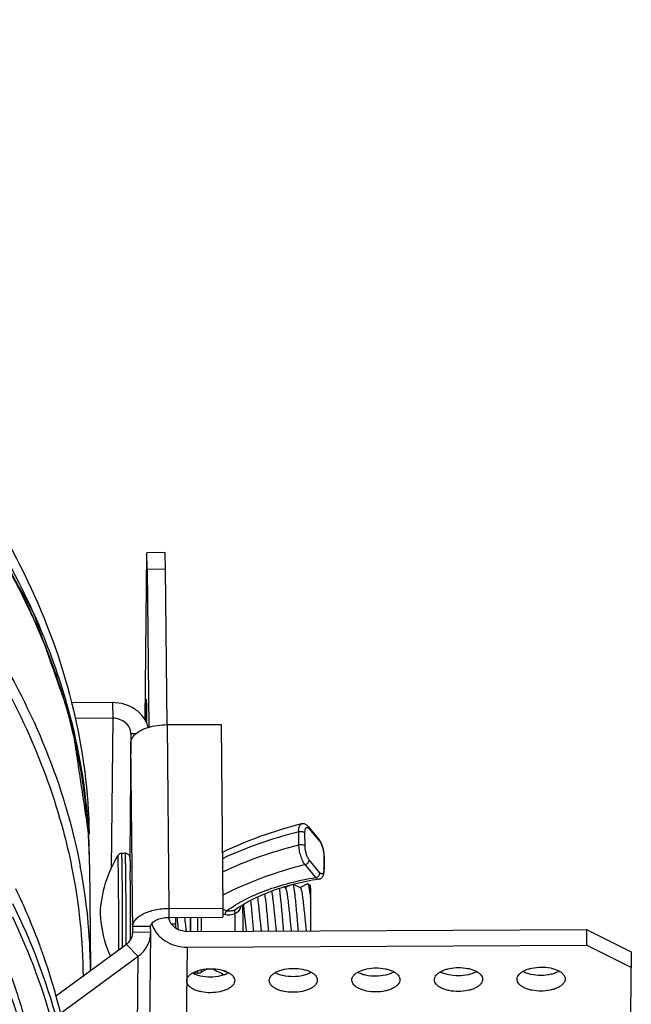
# Model space of a CAD drawing. Extents: x 7590 to 9716, y -5536 to -1879.
# Drawn here: x 8681 to 8722, y -2133 to -2068 of the extents above; entities that cross this region are included whole.
import ezdxf

# ---------------------------------------------------------------- set-up
doc = ezdxf.new("R2010")
doc.units = 0
doc.header["$LTSCALE"] = 0.3
doc.header["$MEASUREMENT"] = 0
doc.layers.add('02___PRT_ALL_AXES', color=7, linetype='Continuous')
doc.layers.add('03___PRT_ALL_CURVES', color=7, linetype='Continuous')

msp = doc.modelspace()

# ---------------------------------------------------------------- linework, layer by layer
at = {"color": 0, "linetype": 'Continuous'}
for p, q in [((8689.594, -2114.442), (8689.705, -2103.331)), ((8690.904, -2103.325), (8689.705, -2103.331)), ((8689.745, -2104.436), (8689.705, -2103.331)), ((8690.904, -2103.325), (8690.945, -2104.43)), ((8690.945, -2104.43), (8689.745, -2104.436)), ((8689.745, -2104.436), (8689.847, -2114.935)), ((8690.945, -2104.43), (8691.046, -2114.765)), ((8687.436, -2113.3), (8684.687, -2113.313)), ((8687.436, -2113.3), (8687.446, -2114.34)), ((8687.446, -2114.34), (8684.928, -2114.353)), ((8687.446, -2114.34), (8687.347, -2124.288)), ((8691.062, -2114.765), (8694.662, -2114.747)), ((8694.662, -2114.747), (8694.781, -2126.97)), ((8688.656, -2115.375), (8688.575, -2123.543)), ((8688.979, -2115.373), (8688.656, -2115.375)), ((8691.062, -2114.765), (8691.181, -2126.988)), ((8688.773, -2128.583), (8688.65, -2115.973)), ((8699.839, -2122.754), (8699.831, -2121.887)), ((8700.009, -2121.367), (8700.009, -2121.367)), ((8700.251, -2122.827), (8700.243, -2121.961)), ((8700.459, -2121.542), (8701.178, -2122.401)), ((8700.506, -2121.675), (8701.225, -2122.534)), ((8685.824, -2122.031), (8685.835, -2122.21)), ((8701.276, -2122.545), (8701.241, -2122.486)), ((8688.047, -2123.321), (8688.283, -2123.32)), ((8701.245, -2124.614), (8700.526, -2123.756)), ((8701.5, -2123.463), (8701.509, -2124.329)), ((8701.522, -2123.479), (8701.519, -2123.41)), ((8701.523, -2123.519), (8701.522, -2123.479)), ((8701.523, -2123.519), (8701.532, -2124.386)), ((8685.898, -2124.059), (8685.966, -2130.994)), ((8700.971, -2124.934), (8700.252, -2124.075)), ((8701.153, -2125.049), (8701.153, -2125.049)), ((8698.927, -2125.616), (8698.841, -2125.574)), ((8698.948, -2125.605), (8698.927, -2125.616)), ((8698.936, -2125.62), (8698.927, -2125.616)), ((8699.236, -2125.46), (8698.948, -2125.605)), ((8699.936, -2125.616), (8699.486, -2125.394)), ((8699.948, -2125.6), (8699.927, -2125.611)), ((8700.418, -2125.363), (8699.948, -2125.6)), ((8700.594, -2125.442), (8700.434, -2125.363)), ((8691.181, -2126.988), (8691.176, -2127.586)), ((8691.181, -2126.988), (8694.781, -2126.97)), ((8694.781, -2126.97), (8694.775, -2127.568)), ((8691.176, -2127.586), (8694.775, -2127.568)), ((8691.624, -2127.584), (8691.628, -2128.004)), ((8694.9, -2127.399), (8694.777, -2127.366)), ((8688.637, -2128.018), (8688.637, -2128.089)), ((8689.97, -2128.19), (8688.77, -2128.196)), ((8689.973, -2128.578), (8689.97, -2128.19)), ((8691.334, -2128.005), (8691.628, -2128.004)), ((8691.628, -2128.004), (8691.625, -2128.295)), ((8692.38, -2128.523), (8718.978, -2128.393)), ((8718.978, -2128.393), (8721.963, -2129.874)), ((8718.978, -2128.393), (8718.989, -2129.434)), ((8689.973, -2128.578), (8688.773, -2128.583)), ((8688.773, -2128.601), (8688.773, -2128.583)), ((8689.812, -2144.865), (8689.973, -2128.613)), ((8689.973, -2128.614), (8689.973, -2128.578)), ((8688.353, -2129.382), (8683.64, -2132.858)), ((8688.342, -2129.383), (8688.342, -2129.326)), ((8689.132, -2130.176), (8688.353, -2129.382)), ((8692.39, -2129.563), (8718.989, -2129.434)), ((8721.974, -2130.915), (8718.989, -2129.434)), ((8689.132, -2130.176), (8683.945, -2134)), ((8688.97, -2146.428), (8689.132, -2130.176)), ((8721.963, -2129.874), (8721.974, -2130.915)), ((8685.967, -2131.146), (8685.966, -2130.994)), ((8693.77, -2131.009), (8693.33, -2131.24)), ((8721.835, -2144.874), (8721.974, -2130.915)), ((8693.1, -2131.297), (8692.765, -2131.298))]:
    msp.add_line(p, q, dxfattribs=at)
for points in [[(8700.459, -2121.542), (8700.446, -2121.527), (8700.416, -2121.495), (8700.386, -2121.467), (8700.353, -2121.441), (8700.32, -2121.418), (8700.285, -2121.399), (8700.249, -2121.383), (8700.212, -2121.37), (8700.174, -2121.361), (8700.135, -2121.356), (8700.097, -2121.355), (8700.059, -2121.357), (8700.021, -2121.364), (8700.009, -2121.367)], [(8701.241, -2122.486), (8701.202, -2122.431), (8701.177, -2122.4)], [(8701.519, -2123.41), (8701.513, -2123.34), (8701.504, -2123.271), (8701.494, -2123.202), (8701.482, -2123.134), (8701.467, -2123.065), (8701.451, -2122.997), (8701.432, -2122.93), (8701.412, -2122.863), (8701.389, -2122.797), (8701.365, -2122.731), (8701.338, -2122.667), (8701.308, -2122.605), (8701.276, -2122.545)], [(8701.153, -2125.049), (8701.157, -2125.048), (8701.194, -2125.04), (8701.23, -2125.028), (8701.265, -2125.012), (8701.299, -2124.993), (8701.331, -2124.97), (8701.361, -2124.944), (8701.388, -2124.915), (8701.413, -2124.883), (8701.435, -2124.849), (8701.455, -2124.813), (8701.472, -2124.774), (8701.487, -2124.733), (8701.499, -2124.69), (8701.51, -2124.644), (8701.519, -2124.594), (8701.525, -2124.541), (8701.529, -2124.484), (8701.531, -2124.422), (8701.532, -2124.386)]]:
    msp.add_lwpolyline(points, dxfattribs=at)
for centre, radius, start, end in [((8647.593, -2124.436), 38.308, 2.06447, 3.60253), ((8647.992, -2124.428), 37.908, 1.66633, 3.35376), ((8647.673, -2124.433), 38.228, 1.65838, 2.064), ((8648.015, -2124.427), 37.885, 0.55662, 1.66608), ((8647.716, -2124.432), 38.184, 0.55904, 1.65848), ((8694.592, -2127.674), 7.997, 148.23144, 177.52418), ((8688.049, -2123.621), 0.3, 90.28691, 148.26249), ((8647.544, -2131.396), 38.424, 0.59977, 10.81709), ((8505.614, -2127.169), 183.014, 0.53129, 0.83183), ((8700.211, -2124.343), 1.298, 358.85111, 0.57722), ((8640.885, -2144.868), 44.464, 20.2232, 25.54936), ((8278.471, -2129.286), 409.379, 359.93458, 0.54419), ((8254.827, -2129.415), 433.279, 359.98022, 0.54068), ((8249.874, -2129.45), 438.468, 0.01626, 0.53896), ((8300.293, -2129.186), 388.345, 0.17225, 0.5479), ((8680.6, -2128.115), 17.105, 5.99802, 7.03126), ((8675.549, -2192.138), 67.849, 73.30712, 73.53408), ((8499.874, -2128.229), 196.247, 359.91963, 0.42998), ((8694.585, -2126.906), 7.994, 183.02927, 204.08512), ((8692.087, -2127.478), 0.917, 186.41566, 192.09374), ((8408.311, -2128.718), 284.318, 0.03955, 0.22954), ((8254.94, -2129.459), 437.701, 0.12276, 0.24619), ((8255.294, -2129.457), 437.826, 0.12276, 0.24617), ((8252.492, -2129.455), 440.857, 0.12177, 0.24434), ((8392.702, -2128.771), 302.887, 0.04985, 0.26927), ((8321.615, -2129.218), 367.024, 0.02325, 0.17635), ((8691.841, -2127.463), 1.873, 196.24749, 200.11209), ((8691.862, -2127.455), 1.896, 200.10682, 201.12679), ((8700.831, -2127.34), 8.58, 187.75049, 187.9137), ((8687.872, -2128.592), 0.902, 355.70022, 359.40481), ((8642.502, -2144.26), 42.736, 19.11442, 20.20709), ((8704.018, -2111.813), 21.613, 242.60892, 245.00145), ((8704.119, -2112.486), 20.827, 243.42454, 244.48344), ((8693.098, -2130.796), 0.5, 270.2782, 297.6306)]:
    msp.add_arc(centre, radius, start, end, dxfattribs=at)
for points, knots in [([(8685.825, -2122.029), (8685.661, -2119.434), (8684.784, -2114.172), (8681.9, -2106.511), (8677.493, -2099.089), (8671.63, -2091.978), (8664.38, -2085.235), (8655.82, -2078.918), (8646.037, -2073.082), (8638.978, -2069.651), (8635.278, -2068.019)], [0, 0, 0, 0, 0.100561, 0.204711, 0.31487, 0.432889, 0.559989, 0.696827, 0.843573, 1, 1, 1, 1]), ([(8645.565, -2073.218), (8651.343, -2076.302), (8661.816, -2082.862), (8672.832, -2093.102), (8679.214, -2101.87), (8682.689, -2108.442), (8684.97, -2115.171), (8685.681, -2119.761), (8685.824, -2122.031)], [0, 0, 0, 0, 0.297971, 0.55959, 0.678184, 0.789942, 0.896522, 1, 1, 1, 1]), ([(8668.525, -2096.186), (8670.734, -2098.269), (8674.776, -2102.543), (8679.748, -2109.497), (8683.342, -2116.695), (8684.812, -2121.701), (8685.285, -2124.185)], [0, 0, 0, 0, 0.27487, 0.530848, 0.771077, 1, 1, 1, 1]), ([(8668.712, -2097.335), (8670.623, -2099.178), (8674.15, -2102.945), (8678.598, -2109.012), (8681.99, -2115.269), (8683.555, -2119.62), (8684.137, -2121.79)], [0, 0, 0, 0, 0.272304, 0.528043, 0.769539, 1, 1, 1, 1]), ([(8689.803, -2114.949), (8689.774, -2114.832), (8689.692, -2114.602), (8689.441, -2114.172), (8688.971, -2113.718), (8688.247, -2113.376), (8687.708, -2113.299), (8687.436, -2113.3)], [0, 0, 0, 0, 0.116542, 0.235277, 0.480434, 0.736825, 1, 1, 1, 1]), ([(8688.656, -2115.375), (8688.656, -2115.307), (8688.639, -2115.169), (8688.543, -2114.904), (8688.31, -2114.613), (8687.91, -2114.39), (8687.602, -2114.34), (8687.446, -2114.34)], [0, 0, 0, 0, 0.116388, 0.23434, 0.477597, 0.734372, 1, 1, 1, 1]), ([(8688.65, -2115.973), (8688.651, -2115.896), (8688.686, -2115.734), (8688.824, -2115.512), (8689.04, -2115.31), (8689.218, -2115.199), (8689.316, -2115.147)], [0, 0, 0, 0, 0.207511, 0.436178, 0.698793, 1, 1, 1, 1]), ([(8689.316, -2115.147), (8689.353, -2115.128), (8689.51, -2115.05), (8689.674, -2114.989), (8689.801, -2114.949)], [0, 0, 0, 0, 0.237071, 1, 1, 1, 1]), ([(8689.801, -2114.949), (8689.999, -2114.887), (8690.417, -2114.797), (8690.843, -2114.766), (8691.062, -2114.765)], [0, 0, 0, 0, 0.486033, 1, 1, 1, 1]), ([(8684.137, -2121.79), (8684.352, -2122.593), (8685.106, -2125.789), (8685.454, -2129.083), (8685.471, -2131.536)], [0, 0, 0, 0, 0.252904, 1, 1, 1, 1]), ([(8700.009, -2121.367), (8699.077, -2121.608), (8697.287, -2122.152), (8695.558, -2122.867), (8694.744, -2123.26)], [0, 0, 0, 0, 0.515884, 1, 1, 1, 1]), ([(8699.831, -2121.887), (8698.932, -2122.12), (8697.208, -2122.639), (8695.537, -2123.312), (8694.749, -2123.681)], [0, 0, 0, 0, 0.516104, 1, 1, 1, 1]), ([(8699.831, -2121.887), (8699.83, -2121.821), (8699.835, -2121.699), (8699.863, -2121.557), (8699.899, -2121.468), (8699.93, -2121.419), (8699.966, -2121.384), (8699.995, -2121.37), (8700.009, -2121.367)], [0, 0, 0, 0, 0.345456, 0.62689, 0.74168, 0.839852, 0.924176, 1, 1, 1, 1]), ([(8699.831, -2121.887), (8699.869, -2121.877), (8699.95, -2121.867), (8700.067, -2121.874), (8700.168, -2121.903), (8700.225, -2121.939), (8700.243, -2121.961)], [0, 0, 0, 0, 0.275039, 0.554348, 0.803913, 1, 1, 1, 1]), ([(8700.243, -2121.961), (8700.243, -2121.923), (8700.245, -2121.853), (8700.258, -2121.758), (8700.277, -2121.691), (8700.299, -2121.649), (8700.321, -2121.62), (8700.349, -2121.599), (8700.38, -2121.594), (8700.405, -2121.598), (8700.43, -2121.608), (8700.466, -2121.631), (8700.49, -2121.656), (8700.506, -2121.675)], [0, 0, 0, 0, 0.195998, 0.364545, 0.502125, 0.559298, 0.609358, 0.693226, 0.732641, 0.774118, 0.820224, 0.872716, 1, 1, 1, 1]), ([(8700.459, -2121.542), (8700.474, -2121.56), (8700.498, -2121.603), (8700.506, -2121.651), (8700.506, -2121.675)], [0, 0, 0, 0, 0.489708, 1, 1, 1, 1]), ([(8701.178, -2122.401), (8701.193, -2122.419), (8701.217, -2122.461), (8701.225, -2122.509), (8701.225, -2122.534)], [0, 0, 0, 0, 0.489708, 1, 1, 1, 1]), ([(8701.225, -2122.534), (8701.244, -2122.557), (8701.282, -2122.612), (8701.352, -2122.745), (8701.424, -2122.944), (8701.482, -2123.199), (8701.499, -2123.376), (8701.5, -2123.463)], [0, 0, 0, 0, 0.092637, 0.202032, 0.458382, 0.736978, 1, 1, 1, 1]), ([(8694.758, -2124.548), (8695.546, -2124.179), (8697.217, -2123.505), (8698.941, -2122.986), (8699.839, -2122.754)], [0, 0, 0, 0, 0.483896, 1, 1, 1, 1]), ([(8699.839, -2122.754), (8699.878, -2122.744), (8699.958, -2122.734), (8700.075, -2122.741), (8700.177, -2122.77), (8700.233, -2122.806), (8700.251, -2122.827)], [0, 0, 0, 0, 0.275039, 0.554347, 0.803913, 1, 1, 1, 1]), ([(8700.252, -2124.075), (8700.223, -2124.042), (8700.166, -2123.965), (8700.091, -2123.831), (8700.022, -2123.674), (8699.939, -2123.437), (8699.866, -2123.13), (8699.841, -2122.877), (8699.839, -2122.754)], [0, 0, 0, 0, 0.093573, 0.203524, 0.327, 0.460225, 0.738011, 1, 1, 1, 1]), ([(8700.526, -2123.756), (8700.507, -2123.732), (8700.469, -2123.678), (8700.399, -2123.545), (8700.327, -2123.346), (8700.27, -2123.091), (8700.252, -2122.913), (8700.251, -2122.827)], [0, 0, 0, 0, 0.092642, 0.202075, 0.458511, 0.737073, 1, 1, 1, 1]), ([(8687.831, -2125.398), (8687.83, -2125.256), (8687.827, -2124.986), (8687.823, -2124.604), (8687.818, -2124.314), (8687.815, -2124.107), (8687.812, -2123.974), (8687.81, -2123.854), (8687.808, -2123.751), (8687.805, -2123.662), (8687.803, -2123.599), (8687.801, -2123.556), (8687.8, -2123.531), (8687.799, -2123.509), (8687.798, -2123.492), (8687.796, -2123.478), (8687.796, -2123.472), (8687.794, -2123.462), (8687.793, -2123.463)], [0, 0, 0, 0, 0.220107, 0.418837, 0.592685, 0.669304, 0.738594, 0.800246, 0.853995, 0.899597, 0.936859, 0.952309, 0.965614, 0.976762, 0.985743, 0.992547, 0.997171, 1, 1, 1, 1]), ([(8688.086, -2125.327), (8688.085, -2125.181), (8688.082, -2124.905), (8688.078, -2124.568), (8688.075, -2124.321), (8688.072, -2124.155), (8688.07, -2124.002), (8688.067, -2123.864), (8688.064, -2123.74), (8688.062, -2123.632), (8688.059, -2123.539), (8688.057, -2123.472), (8688.056, -2123.427), (8688.054, -2123.4), (8688.053, -2123.376), (8688.052, -2123.357), (8688.051, -2123.342), (8688.05, -2123.332), (8688.049, -2123.326), (8688.048, -2123.323), (8688.048, -2123.322), (8688.047, -2123.321), (8688.047, -2123.321)], [0, 0, 0, 0, 0.217384, 0.413986, 0.503415, 0.586421, 0.662636, 0.731737, 0.793426, 0.84744, 0.893545, 0.931547, 0.947458, 0.961283, 0.97301, 0.982628, 0.990129, 0.995505, 0.997398, 0.998764, 0.999614, 1, 1, 1, 1]), ([(8688.283, -2123.32), (8688.314, -2123.32), (8688.375, -2123.329), (8688.458, -2123.37), (8688.523, -2123.431), (8688.562, -2123.498), (8688.578, -2123.551), (8688.585, -2123.589), (8688.587, -2123.62), (8688.59, -2123.654), (8688.592, -2123.711), (8688.595, -2123.801), (8688.599, -2123.934), (8688.603, -2124.099), (8688.606, -2124.295), (8688.608, -2124.437), (8688.609, -2124.512)], [0, 0, 0, 0, 0.067173, 0.134116, 0.200223, 0.261597, 0.302003, 0.321701, 0.346022, 0.369647, 0.397601, 0.470599, 0.567828, 0.68914, 0.833629, 1, 1, 1, 1]), ([(8688.322, -2125.326), (8688.321, -2125.18), (8688.318, -2124.903), (8688.314, -2124.567), (8688.311, -2124.32), (8688.308, -2124.154), (8688.305, -2124.001), (8688.303, -2123.862), (8688.3, -2123.739), (8688.298, -2123.631), (8688.295, -2123.538), (8688.293, -2123.471), (8688.291, -2123.426), (8688.29, -2123.398), (8688.289, -2123.375), (8688.288, -2123.356), (8688.287, -2123.341), (8688.286, -2123.331), (8688.285, -2123.325), (8688.284, -2123.322), (8688.284, -2123.321), (8688.283, -2123.32), (8688.283, -2123.32)], [0, 0, 0, 0, 0.217384, 0.413986, 0.503415, 0.586421, 0.662636, 0.731737, 0.793426, 0.84744, 0.893545, 0.931547, 0.947458, 0.961283, 0.97301, 0.982628, 0.990129, 0.995505, 0.997398, 0.998764, 0.999614, 1, 1, 1, 1]), ([(8700.252, -2124.075), (8700.289, -2124.067), (8700.362, -2124.037), (8700.451, -2123.962), (8700.511, -2123.865), (8700.527, -2123.791), (8700.526, -2123.756)], [0, 0, 0, 0, 0.252976, 0.512522, 0.764985, 1, 1, 1, 1]), ([(8701.523, -2123.519), (8701.523, -2123.509), (8701.518, -2123.488), (8701.507, -2123.471), (8701.5, -2123.463)], [0, 0, 0, 0, 0.47637, 1, 1, 1, 1]), ([(8700.252, -2124.075), (8699.272, -2124.33), (8697.405, -2124.906), (8695.608, -2125.678), (8694.773, -2126.104)], [0, 0, 0, 0, 0.51922, 1, 1, 1, 1]), ([(8701.505, -2124.441), (8701.502, -2124.47), (8701.495, -2124.522), (8701.477, -2124.592), (8701.451, -2124.646), (8701.419, -2124.683), (8701.376, -2124.698), (8701.331, -2124.689), (8701.286, -2124.659), (8701.259, -2124.631), (8701.245, -2124.614)], [0, 0, 0, 0, 0.185746, 0.342085, 0.468499, 0.568965, 0.655307, 0.746659, 0.859131, 1, 1, 1, 1]), ([(8701.508, -2124.369), (8701.508, -2124.375), (8701.508, -2124.399), (8701.506, -2124.423), (8701.505, -2124.441)], [0, 0, 0, 0, 0.258182, 1, 1, 1, 1]), ([(8701.532, -2124.386), (8701.531, -2124.376), (8701.527, -2124.355), (8701.516, -2124.338), (8701.509, -2124.329)], [0, 0, 0, 0, 0.476375, 1, 1, 1, 1]), ([(8695.038, -2127.148), (8695.413, -2126.874), (8696.254, -2126.365), (8697.666, -2125.75), (8699.259, -2125.259), (8700.386, -2125.027), (8700.971, -2124.934)], [0, 0, 0, 0, 0.218246, 0.459942, 0.72201, 1, 1, 1, 1]), ([(8701.153, -2125.049), (8700.616, -2125.134), (8699.581, -2125.343), (8698.123, -2125.782), (8696.841, -2126.323), (8696.078, -2126.766), (8695.74, -2127.002)], [0, 0, 0, 0, 0.281349, 0.545353, 0.786515, 1, 1, 1, 1]), ([(8700.971, -2124.934), (8701.008, -2124.926), (8701.081, -2124.896), (8701.17, -2124.82), (8701.23, -2124.723), (8701.245, -2124.65), (8701.245, -2124.614)], [0, 0, 0, 0, 0.252976, 0.512522, 0.764985, 1, 1, 1, 1]), ([(8701.153, -2125.049), (8701.139, -2125.051), (8701.107, -2125.049), (8701.061, -2125.026), (8701.014, -2124.987), (8700.985, -2124.953), (8700.971, -2124.934)], [0, 0, 0, 0, 0.188375, 0.408218, 0.676612, 1, 1, 1, 1]), ([(8698.019, -2125.848), (8698.036, -2125.925), (8698.065, -2126.101), (8698.104, -2126.394), (8698.144, -2126.734), (8698.182, -2127.104), (8698.22, -2127.483), (8698.258, -2127.851), (8698.294, -2128.186), (8698.32, -2128.397), (8698.333, -2128.494)], [0, 0, 0, 0, 0.088496, 0.201206, 0.332145, 0.474254, 0.619831, 0.760972, 0.89002, 1, 1, 1, 1]), ([(8698.527, -2125.672), (8698.544, -2125.767), (8698.574, -2125.984), (8698.599, -2126.202), (8698.611, -2126.323)], [0, 0, 0, 0, 0.443799, 1, 1, 1, 1]), ([(8698.936, -2125.62), (8698.941, -2125.623), (8698.951, -2125.632), (8698.964, -2125.653), (8698.976, -2125.681), (8698.995, -2125.736), (8699.016, -2125.825), (8699.041, -2125.954), (8699.067, -2126.112), (8699.092, -2126.294), (8699.117, -2126.498), (8699.151, -2126.798), (8699.192, -2127.19), (8699.238, -2127.658), (8699.284, -2128.092), (8699.316, -2128.365), (8699.333, -2128.489)], [0, 0, 0, 0, 0.005747, 0.0138, 0.024504, 0.037956, 0.073071, 0.11871, 0.174019, 0.237874, 0.308939, 0.385713, 0.549761, 0.716084, 0.870533, 1, 1, 1, 1]), ([(8699.611, -2126.318), (8699.6, -2126.208), (8699.582, -2126.051), (8699.556, -2125.851), (8699.537, -2125.725), (8699.518, -2125.616), (8699.5, -2125.526), (8699.481, -2125.456), (8699.467, -2125.416), (8699.46, -2125.4)], [0, 0, 0, 0, 0.354923, 0.509945, 0.647642, 0.766558, 0.865427, 0.943373, 1, 1, 1, 1]), ([(8699.936, -2125.616), (8699.941, -2125.618), (8699.951, -2125.628), (8699.963, -2125.648), (8699.976, -2125.677), (8699.994, -2125.731), (8700.016, -2125.82), (8700.041, -2125.949), (8700.067, -2126.107), (8700.092, -2126.29), (8700.117, -2126.493), (8700.151, -2126.793), (8700.192, -2127.186), (8700.238, -2127.653), (8700.284, -2128.087), (8700.316, -2128.36), (8700.333, -2128.485)], [0, 0, 0, 0, 0.005747, 0.013802, 0.024506, 0.03796, 0.073081, 0.118728, 0.174045, 0.237909, 0.308983, 0.385765, 0.549824, 0.716144, 0.870574, 1, 1, 1, 1]), ([(8700.418, -2125.363), (8700.42, -2125.362), (8700.426, -2125.36), (8700.431, -2125.362), (8700.434, -2125.363)], [0, 0, 0, 0, 0.499958, 1, 1, 1, 1]), ([(8700.434, -2125.363), (8700.438, -2125.365), (8700.447, -2125.373), (8700.457, -2125.39), (8700.468, -2125.414), (8700.484, -2125.46), (8700.503, -2125.536), (8700.525, -2125.646), (8700.547, -2125.782), (8700.569, -2125.941), (8700.59, -2126.12), (8700.604, -2126.247), (8700.611, -2126.313)], [0, 0, 0, 0, 0.014718, 0.03518, 0.062259, 0.096244, 0.185101, 0.301173, 0.442957, 0.608395, 0.795095, 1, 1, 1, 1]), ([(8700.594, -2125.442), (8700.594, -2125.442), (8700.594, -2125.444), (8700.595, -2125.447), (8700.595, -2125.452), (8700.596, -2125.458), (8700.596, -2125.467), (8700.597, -2125.482), (8700.598, -2125.505), (8700.599, -2125.539), (8700.6, -2125.579), (8700.602, -2125.626), (8700.603, -2125.68), (8700.604, -2125.74), (8700.605, -2125.832), (8700.607, -2125.96), (8700.609, -2126.13), (8700.611, -2126.25), (8700.611, -2126.313)], [0, 0, 0, 0, 0.00147, 0.005004, 0.010649, 0.018409, 0.028279, 0.040241, 0.070384, 0.108702, 0.15503, 0.209151, 0.270841, 0.339838, 0.415836, 0.587588, 0.783404, 1, 1, 1, 1]), ([(8696.625, -2126.465), (8696.643, -2126.637), (8696.676, -2126.99), (8696.722, -2127.515), (8696.767, -2128.022), (8696.798, -2128.349), (8696.815, -2128.501)], [0, 0, 0, 0, 0.253634, 0.518907, 0.77454, 1, 1, 1, 1]), ([(8697.082, -2126.237), (8697.107, -2126.419), (8697.152, -2126.808), (8697.211, -2127.397), (8697.261, -2127.891), (8697.302, -2128.257), (8697.323, -2128.422), (8697.333, -2128.499)], [0, 0, 0, 0, 0.242396, 0.515264, 0.780218, 0.897885, 1, 1, 1, 1]), ([(8697.612, -2126.327), (8697.631, -2126.507), (8697.666, -2126.878), (8697.716, -2127.437), (8697.764, -2127.981), (8697.797, -2128.332), (8697.815, -2128.497)], [0, 0, 0, 0, 0.248414, 0.514029, 0.772464, 1, 1, 1, 1]), ([(8698.611, -2126.323), (8698.631, -2126.502), (8698.666, -2126.874), (8698.716, -2127.432), (8698.764, -2127.976), (8698.797, -2128.327), (8698.815, -2128.492)], [0, 0, 0, 0, 0.248408, 0.514022, 0.77245, 1, 1, 1, 1]), ([(8699.815, -2128.487), (8699.797, -2128.322), (8699.764, -2127.971), (8699.716, -2127.427), (8699.666, -2126.869), (8699.631, -2126.497), (8699.611, -2126.318)], [0, 0, 0, 0, 0.227565, 0.485997, 0.751595, 1, 1, 1, 1]), ([(8700.611, -2126.313), (8700.615, -2126.693), (8700.619, -2127.416), (8700.62, -2128.139), (8700.619, -2128.483)], [0, 0, 0, 0, 0.52506, 1, 1, 1, 1]), ([(8680.772, -2126.662), (8681.996, -2129.152), (8683.972, -2134.264), (8684.876, -2139.678), (8685.032, -2142.343)], [0, 0, 0, 0, 0.509604, 1, 1, 1, 1]), ([(8688.77, -2128.196), (8688.77, -2128.116), (8688.808, -2127.948), (8688.956, -2127.718), (8689.187, -2127.511), (8689.49, -2127.331), (8689.855, -2127.184), (8690.42, -2127.033), (8690.873, -2126.989), (8691.181, -2126.988)], [0, 0, 0, 0, 0.081983, 0.172866, 0.277838, 0.398618, 0.534338, 0.68241, 1, 1, 1, 1]), ([(8695.038, -2127.148), (8695.022, -2127.161), (8694.992, -2127.194), (8694.94, -2127.275), (8694.913, -2127.348), (8694.9, -2127.399)], [0, 0, 0, 0, 0.208848, 0.453507, 1, 1, 1, 1]), ([(8695.587, -2127.09), (8695.501, -2127.13), (8695.362, -2127.173), (8695.174, -2127.178), (8695.082, -2127.161), (8695.038, -2127.148)], [0, 0, 0, 0, 0.506455, 0.754492, 1, 1, 1, 1]), ([(8695.587, -2127.09), (8695.576, -2127.1), (8695.559, -2127.134), (8695.553, -2127.194), (8695.562, -2127.268), (8695.576, -2127.32), (8695.586, -2127.347)], [0, 0, 0, 0, 0.170754, 0.396986, 0.678525, 1, 1, 1, 1]), ([(8695.973, -2126.847), (8695.96, -2126.899), (8695.925, -2127.001), (8695.843, -2127.141), (8695.729, -2127.26), (8695.636, -2127.321), (8695.586, -2127.347)], [0, 0, 0, 0, 0.247842, 0.49152, 0.739464, 1, 1, 1, 1]), ([(8695.74, -2127.002), (8695.728, -2127.011), (8695.679, -2127.043), (8695.627, -2127.071), (8695.587, -2127.09)], [0, 0, 0, 0, 0.243533, 1, 1, 1, 1]), ([(8696.143, -2126.74), (8696.16, -2126.897), (8696.193, -2127.214), (8696.239, -2127.679), (8696.284, -2128.109), (8696.316, -2128.381), (8696.334, -2128.504)], [0, 0, 0, 0, 0.267483, 0.5382, 0.789395, 1, 1, 1, 1]), ([(8680.762, -2127.539), (8681.902, -2129.94), (8683.741, -2134.863), (8684.585, -2140.057), (8684.735, -2142.616)], [0, 0, 0, 0, 0.508998, 1, 1, 1, 1]), ([(8689.97, -2128.19), (8689.97, -2128.15), (8689.989, -2128.066), (8690.063, -2127.951), (8690.178, -2127.847), (8690.392, -2127.721), (8690.73, -2127.615), (8691.021, -2127.587), (8691.176, -2127.586)], [0, 0, 0, 0, 0.082029, 0.172964, 0.277996, 0.398845, 0.68223, 1, 1, 1, 1]), ([(8692.38, -2128.523), (8692.241, -2128.523), (8691.966, -2128.483), (8691.599, -2128.305), (8691.32, -2128.027), (8691.216, -2127.79), (8691.19, -2127.67)], [0, 0, 0, 0, 0.263826, 0.520562, 0.765739, 1, 1, 1, 1]), ([(8691.726, -2127.583), (8691.733, -2127.655), (8691.757, -2127.927), (8691.781, -2128.198), (8691.802, -2128.397)], [0, 0, 0, 0, 0.265736, 1, 1, 1, 1]), ([(8692.228, -2127.581), (8692.245, -2127.747), (8692.276, -2128.053), (8692.311, -2128.358), (8692.33, -2128.497)], [0, 0, 0, 0, 0.542834, 1, 1, 1, 1]), ([(8695.586, -2127.347), (8695.478, -2127.392), (8695.305, -2127.436), (8695.071, -2127.436), (8694.956, -2127.415), (8694.9, -2127.399)], [0, 0, 0, 0, 0.501746, 0.750783, 1, 1, 1, 1]), ([(8690.094, -2128.138), (8690.175, -2128.348), (8690.419, -2128.749), (8690.966, -2129.208), (8691.644, -2129.499), (8692.14, -2129.564), (8692.39, -2129.563)], [0, 0, 0, 0, 0.235701, 0.481969, 0.738111, 1, 1, 1, 1]), ([(8681.617, -2134.364), (8681.486, -2133.907), (8680.926, -2132.066), (8680.236, -2130.264), (8679.653, -2128.937)], [0, 0, 0, 0, 0.246905, 1, 1, 1, 1]), ([(8688.353, -2129.382), (8688.47, -2129.296), (8688.622, -2129.131), (8688.739, -2128.868), (8688.766, -2128.729), (8688.771, -2128.66)], [0, 0, 0, 0, 0.510247, 0.756975, 1, 1, 1, 1]), ([(8689.132, -2130.176), (8689.26, -2130.081), (8689.493, -2129.869), (8689.762, -2129.486), (8689.931, -2129.062), (8689.972, -2128.762), (8689.973, -2128.614)], [0, 0, 0, 0, 0.259747, 0.511808, 0.757626, 1, 1, 1, 1]), ([(8685.08, -2142.71), (8685.06, -2140.618), (8684.664, -2136.388), (8683.581, -2132.282), (8682.882, -2130.265)], [0, 0, 0, 0, 0.494964, 1, 1, 1, 1]), ([(8693.1, -2131.297), (8693.1, -2131.297), (8693.101, -2131.295), (8693.101, -2131.294), (8693.102, -2131.29), (8693.103, -2131.283), (8693.104, -2131.272), (8693.105, -2131.254), (8693.106, -2131.231), (8693.107, -2131.202), (8693.108, -2131.169), (8693.109, -2131.145), (8693.109, -2131.133)], [0, 0, 0, 0, 0.005408, 0.017744, 0.037681, 0.065336, 0.143916, 0.25357, 0.39422, 0.565658, 0.767661, 1, 1, 1, 1]), ([(8693.338, -2131.071), (8693.338, -2131.084), (8693.338, -2131.108), (8693.337, -2131.142), (8693.335, -2131.171), (8693.334, -2131.194), (8693.333, -2131.213), (8693.332, -2131.225), (8693.332, -2131.232), (8693.331, -2131.236), (8693.33, -2131.238), (8693.33, -2131.239), (8693.33, -2131.24)], [0, 0, 0, 0, 0.229241, 0.429078, 0.599214, 0.739428, 0.849603, 0.929648, 0.958363, 0.979556, 0.993303, 1, 1, 1, 1]), ([(8679.722, -2131.512), (8680.585, -2133.584), (8681.974, -2137.811), (8682.626, -2142.215), (8682.753, -2144.394)], [0, 0, 0, 0, 0.507012, 1, 1, 1, 1]), ([(8680.078, -2131.377), (8681.04, -2133.711), (8682.539, -2138.493), (8683.088, -2143.479), (8683.112, -2145.933)], [0, 0, 0, 0, 0.507021, 1, 1, 1, 1])]:
    msp.add_open_spline(points, degree=3, knots=knots, dxfattribs=at)
at = {"layer": '02___PRT_ALL_AXES', "color": 0, "linetype": 'Continuous'}
for p, q in [((8689.693, -2114.118), (8689.698, -2114.646)), ((8692.39, -2129.563), (8692.221, -2146.513)), ((8692.368, -2131.814), (8692.368, -2131.806))]:
    msp.add_line(p, q, dxfattribs=at)
msp.add_arc((8648.035, -2123.995), 37.861, 1.01384, 2.97781, dxfattribs=at)
for points, knots in [([(8685.845, -2122.028), (8685.71, -2119.442), (8684.889, -2114.189), (8682.075, -2106.529), (8677.721, -2099.095), (8671.89, -2091.961), (8664.649, -2085.189), (8656.077, -2078.838), (8646.259, -2072.967), (8639.168, -2069.516), (8635.449, -2067.874)], [0, 0, 0, 0, 0.100089, 0.203773, 0.31358, 0.431432, 0.558581, 0.695687, 0.842913, 1, 1, 1, 1]), ([(8671.182, -2090.236), (8673.449, -2092.603), (8677.52, -2097.47), (8682.194, -2105.422), (8685.104, -2113.638), (8685.829, -2119.264), (8685.877, -2122.025)], [0, 0, 0, 0, 0.274606, 0.529141, 0.768688, 1, 1, 1, 1]), ([(8689.662, -2114.57), (8689.662, -2114.465), (8689.662, -2114.263), (8689.662, -2113.975), (8689.662, -2113.753), (8689.663, -2113.592), (8689.664, -2113.486), (8689.664, -2113.391), (8689.665, -2113.307), (8689.666, -2113.235), (8689.667, -2113.176), (8689.668, -2113.135), (8689.669, -2113.108), (8689.669, -2113.093), (8689.67, -2113.081), (8689.671, -2113.072), (8689.672, -2113.068), (8689.672, -2113.065), (8689.672, -2113.065)], [0, 0, 0, 0, 0.20868, 0.401838, 0.574522, 0.651776, 0.722301, 0.785622, 0.841356, 0.889144, 0.928653, 0.959658, 0.97191, 0.981962, 0.989794, 0.995401, 0.998787, 1, 1, 1, 1]), ([(8689.672, -2113.065), (8689.673, -2113.065), (8689.673, -2113.067), (8689.674, -2113.07), (8689.674, -2113.076), (8689.675, -2113.087), (8689.676, -2113.108), (8689.677, -2113.139), (8689.679, -2113.179), (8689.68, -2113.228), (8689.681, -2113.285), (8689.683, -2113.376), (8689.686, -2113.51), (8689.688, -2113.69), (8689.691, -2113.896), (8689.692, -2114.041), (8689.693, -2114.118)], [0, 0, 0, 0, 0.00121, 0.004472, 0.009857, 0.017371, 0.03874, 0.068482, 0.106487, 0.152619, 0.206649, 0.268328, 0.413607, 0.586038, 0.782799, 1, 1, 1, 1]), ([(8692.368, -2131.806), (8692.368, -2131.753), (8692.393, -2131.641), (8692.492, -2131.488), (8692.646, -2131.35), (8692.848, -2131.23), (8693.091, -2131.132), (8693.468, -2131.031), (8693.77, -2131.002), (8693.975, -2131.001)], [0, 0, 0, 0, 0.081982, 0.172866, 0.277838, 0.398618, 0.534337, 0.68241, 1, 1, 1, 1]), ([(8693.975, -2131.001), (8694.179, -2131), (8694.479, -2131.026), (8694.852, -2131.121), (8695.093, -2131.216), (8695.293, -2131.333), (8695.445, -2131.468), (8695.543, -2131.619), (8695.567, -2131.73), (8695.567, -2131.783)], [0, 0, 0, 0, 0.31865, 0.46668, 0.602119, 0.722486, 0.827075, 0.917777, 1, 1, 1, 1]), ([(8697.867, -2131.787), (8697.867, -2131.734), (8697.889, -2131.621), (8697.987, -2131.466), (8698.14, -2131.327), (8698.342, -2131.206), (8698.586, -2131.106), (8698.964, -2131.005), (8699.269, -2130.975), (8699.475, -2130.974)], [0, 0, 0, 0, 0.081945, 0.172529, 0.277206, 0.397814, 0.533536, 0.681764, 1, 1, 1, 1]), ([(8699.475, -2130.974), (8699.679, -2130.973), (8699.978, -2130.999), (8700.352, -2131.095), (8700.593, -2131.19), (8700.792, -2131.306), (8700.944, -2131.442), (8701.042, -2131.593), (8701.067, -2131.704), (8701.067, -2131.756)], [0, 0, 0, 0, 0.31865, 0.46668, 0.602119, 0.722486, 0.827075, 0.917777, 1, 1, 1, 1]), ([(8703.367, -2131.761), (8703.367, -2131.708), (8703.389, -2131.594), (8703.487, -2131.44), (8703.64, -2131.3), (8703.842, -2131.179), (8704.086, -2131.08), (8704.464, -2130.978), (8704.768, -2130.948), (8704.975, -2130.947)], [0, 0, 0, 0, 0.081945, 0.172529, 0.277206, 0.397814, 0.533536, 0.681764, 1, 1, 1, 1]), ([(8704.975, -2130.947), (8705.178, -2130.946), (8705.478, -2130.973), (8705.852, -2131.068), (8706.092, -2131.163), (8706.292, -2131.28), (8706.444, -2131.415), (8706.542, -2131.566), (8706.566, -2131.677), (8706.567, -2131.729)], [0, 0, 0, 0, 0.31865, 0.46668, 0.602119, 0.722486, 0.827075, 0.917777, 1, 1, 1, 1]), ([(8708.867, -2131.734), (8708.866, -2131.681), (8708.889, -2131.568), (8708.986, -2131.413), (8709.139, -2131.274), (8709.341, -2131.152), (8709.585, -2131.053), (8709.964, -2130.952), (8710.268, -2130.922), (8710.475, -2130.921)], [0, 0, 0, 0, 0.081945, 0.172529, 0.277206, 0.397814, 0.533536, 0.681764, 1, 1, 1, 1]), ([(8710.475, -2130.921), (8710.678, -2130.92), (8710.978, -2130.946), (8711.351, -2131.041), (8711.592, -2131.136), (8711.792, -2131.253), (8711.944, -2131.388), (8712.042, -2131.539), (8712.066, -2131.65), (8712.067, -2131.703)], [0, 0, 0, 0, 0.31865, 0.46668, 0.602119, 0.722486, 0.827075, 0.917777, 1, 1, 1, 1]), ([(8714.367, -2131.707), (8714.366, -2131.654), (8714.389, -2131.541), (8714.486, -2131.386), (8714.639, -2131.247), (8714.841, -2131.126), (8715.085, -2131.026), (8715.464, -2130.925), (8715.768, -2130.895), (8715.974, -2130.894)], [0, 0, 0, 0, 0.081945, 0.172529, 0.277206, 0.397814, 0.533536, 0.681764, 1, 1, 1, 1]), ([(8715.974, -2130.894), (8716.178, -2130.893), (8716.478, -2130.919), (8716.851, -2131.015), (8717.092, -2131.109), (8717.292, -2131.226), (8717.444, -2131.361), (8717.542, -2131.512), (8717.566, -2131.623), (8717.566, -2131.676)], [0, 0, 0, 0, 0.31865, 0.46668, 0.602119, 0.722486, 0.827075, 0.917777, 1, 1, 1, 1]), ([(8693.949, -2131.556), (8693.729, -2131.557), (8693.404, -2131.526), (8693.006, -2131.414), (8692.829, -2131.335), (8692.75, -2131.291)], [0, 0, 0, 0, 0.534534, 0.779544, 1, 1, 1, 1]), ([(8695.174, -2131.267), (8695.094, -2131.315), (8694.914, -2131.398), (8694.508, -2131.519), (8694.176, -2131.555), (8693.949, -2131.556)], [0, 0, 0, 0, 0.220303, 0.465511, 1, 1, 1, 1]), ([(8695.567, -2131.783), (8695.568, -2131.836), (8695.545, -2131.949), (8695.448, -2132.104), (8695.295, -2132.243), (8695.093, -2132.364), (8694.849, -2132.464), (8694.47, -2132.565), (8694.166, -2132.595), (8693.96, -2132.596)], [0, 0, 0, 0, 0.081945, 0.172529, 0.277206, 0.397814, 0.533536, 0.681764, 1, 1, 1, 1]), ([(8699.459, -2132.569), (8699.256, -2132.57), (8698.956, -2132.544), (8698.583, -2132.449), (8698.342, -2132.354), (8698.142, -2132.237), (8697.99, -2132.102), (8697.892, -2131.951), (8697.868, -2131.84), (8697.867, -2131.787)], [0, 0, 0, 0, 0.31865, 0.46668, 0.602119, 0.722486, 0.827075, 0.917777, 1, 1, 1, 1]), ([(8699.449, -2131.529), (8699.228, -2131.53), (8698.904, -2131.5), (8698.506, -2131.387), (8698.329, -2131.309), (8698.25, -2131.264)], [0, 0, 0, 0, 0.534553, 0.779546, 1, 1, 1, 1]), ([(8700.674, -2131.24), (8700.594, -2131.288), (8700.414, -2131.371), (8700.008, -2131.493), (8699.675, -2131.528), (8699.449, -2131.529)], [0, 0, 0, 0, 0.220303, 0.465511, 1, 1, 1, 1]), ([(8701.067, -2131.756), (8701.068, -2131.809), (8701.045, -2131.922), (8700.947, -2132.077), (8700.795, -2132.217), (8700.593, -2132.338), (8700.349, -2132.437), (8699.97, -2132.539), (8699.666, -2132.568), (8699.459, -2132.569)], [0, 0, 0, 0, 0.081945, 0.172529, 0.277206, 0.397814, 0.533536, 0.681764, 1, 1, 1, 1]), ([(8704.959, -2132.543), (8704.755, -2132.544), (8704.456, -2132.518), (8704.082, -2132.422), (8703.842, -2132.327), (8703.642, -2132.211), (8703.49, -2132.075), (8703.392, -2131.924), (8703.368, -2131.813), (8703.367, -2131.761)], [0, 0, 0, 0, 0.31865, 0.46668, 0.602119, 0.722486, 0.827075, 0.917777, 1, 1, 1, 1]), ([(8704.949, -2131.503), (8704.728, -2131.504), (8704.404, -2131.473), (8704.005, -2131.36), (8703.829, -2131.282), (8703.75, -2131.237)], [0, 0, 0, 0, 0.534553, 0.779546, 1, 1, 1, 1]), ([(8706.174, -2131.214), (8706.094, -2131.261), (8705.914, -2131.345), (8705.507, -2131.466), (8705.175, -2131.501), (8704.949, -2131.503)], [0, 0, 0, 0, 0.220303, 0.465511, 1, 1, 1, 1]), ([(8706.567, -2131.729), (8706.567, -2131.783), (8706.545, -2131.896), (8706.447, -2132.05), (8706.294, -2132.19), (8706.092, -2132.311), (8705.848, -2132.41), (8705.47, -2132.512), (8705.166, -2132.542), (8704.959, -2132.543)], [0, 0, 0, 0, 0.081945, 0.172529, 0.277206, 0.397814, 0.533536, 0.681764, 1, 1, 1, 1]), ([(8710.459, -2132.516), (8710.255, -2132.517), (8709.955, -2132.491), (8709.582, -2132.395), (8709.341, -2132.301), (8709.142, -2132.184), (8708.99, -2132.049), (8708.892, -2131.898), (8708.867, -2131.787), (8708.867, -2131.734)], [0, 0, 0, 0, 0.31865, 0.46668, 0.602119, 0.722486, 0.827075, 0.917777, 1, 1, 1, 1]), ([(8710.449, -2131.476), (8710.228, -2131.477), (8709.904, -2131.446), (8709.505, -2131.334), (8709.329, -2131.255), (8709.249, -2131.21)], [0, 0, 0, 0, 0.534553, 0.779546, 1, 1, 1, 1]), ([(8711.674, -2131.187), (8711.593, -2131.234), (8711.414, -2131.318), (8711.007, -2131.439), (8710.675, -2131.475), (8710.449, -2131.476)], [0, 0, 0, 0, 0.220303, 0.465511, 1, 1, 1, 1]), ([(8712.067, -2131.703), (8712.067, -2131.756), (8712.044, -2131.869), (8711.947, -2132.024), (8711.794, -2132.163), (8711.592, -2132.284), (8711.348, -2132.384), (8710.97, -2132.485), (8710.665, -2132.515), (8710.459, -2132.516)], [0, 0, 0, 0, 0.081945, 0.172529, 0.277206, 0.397814, 0.533536, 0.681764, 1, 1, 1, 1]), ([(8715.959, -2132.489), (8715.755, -2132.49), (8715.455, -2132.464), (8715.082, -2132.369), (8714.841, -2132.274), (8714.641, -2132.157), (8714.489, -2132.022), (8714.391, -2131.871), (8714.367, -2131.76), (8714.367, -2131.707)], [0, 0, 0, 0, 0.31865, 0.46668, 0.602119, 0.722486, 0.827075, 0.917777, 1, 1, 1, 1]), ([(8715.948, -2131.449), (8715.728, -2131.45), (8715.403, -2131.42), (8715.005, -2131.307), (8714.828, -2131.228), (8714.749, -2131.184)], [0, 0, 0, 0, 0.534553, 0.779546, 1, 1, 1, 1]), ([(8717.173, -2131.16), (8717.093, -2131.208), (8716.913, -2131.291), (8716.507, -2131.413), (8716.175, -2131.448), (8715.948, -2131.449)], [0, 0, 0, 0, 0.220303, 0.465511, 1, 1, 1, 1]), ([(8717.566, -2131.676), (8717.567, -2131.729), (8717.544, -2131.842), (8717.447, -2131.997), (8717.294, -2132.136), (8717.092, -2132.257), (8716.848, -2132.357), (8716.469, -2132.458), (8716.165, -2132.488), (8715.959, -2132.489)], [0, 0, 0, 0, 0.081945, 0.172529, 0.277206, 0.397814, 0.533536, 0.681764, 1, 1, 1, 1]), ([(8693.96, -2132.596), (8693.756, -2132.597), (8693.456, -2132.571), (8693.083, -2132.476), (8692.842, -2132.381), (8692.642, -2132.264), (8692.49, -2132.129), (8692.392, -2131.978), (8692.368, -2131.867), (8692.368, -2131.814)], [0, 0, 0, 0, 0.318633, 0.466669, 0.602103, 0.72247, 0.827059, 0.917773, 1, 1, 1, 1])]:
    msp.add_open_spline(points, degree=3, knots=knots, dxfattribs=at)
at = {"layer": '03___PRT_ALL_CURVES', "color": 0, "linetype": 'Continuous'}
for p, q in [((8685.89, -2123.326), (8685.884, -2123.055)), ((8685.894, -2123.576), (8685.89, -2123.326)), ((8685.896, -2123.832), (8685.894, -2123.576))]:
    msp.add_line(p, q, dxfattribs=at)
for points, knots in [([(8685.845, -2122.028), (8685.775, -2121.565), (8685.671, -2120.872), (8685.532, -2119.947), (8685.428, -2119.253), (8685.323, -2118.56), (8685.219, -2117.866), (8685.132, -2117.288), (8685.063, -2116.826), (8685.01, -2116.479), (8684.958, -2116.132), (8684.915, -2115.843), (8684.88, -2115.612), (8684.854, -2115.439), (8684.828, -2115.265), (8684.806, -2115.121), (8684.789, -2115.005), (8684.776, -2114.918), (8684.765, -2114.846), (8684.756, -2114.788), (8684.75, -2114.745), (8684.744, -2114.709), (8684.74, -2114.68), (8684.737, -2114.662), (8684.735, -2114.648), (8684.734, -2114.638), (8684.733, -2114.632), (8684.732, -2114.629), (8684.731, -2114.625), (8684.729, -2114.621), (8684.725, -2114.61), (8684.72, -2114.594), (8684.712, -2114.572), (8684.705, -2114.551), (8684.695, -2114.523), (8684.677, -2114.473), (8684.652, -2114.401), (8684.622, -2114.316), (8684.592, -2114.23), (8684.562, -2114.145), (8684.522, -2114.031), (8684.472, -2113.888), (8684.393, -2113.66), (8684.293, -2113.375), (8684.173, -2113.033), (8684.053, -2112.691), (8683.933, -2112.349), (8683.813, -2112.007), (8683.653, -2111.55), (8683.454, -2110.98), (8683.254, -2110.41), (8683.094, -2109.954), (8682.974, -2109.612), (8682.854, -2109.27), (8682.734, -2108.928), (8682.614, -2108.586), (8682.515, -2108.3), (8682.435, -2108.072), (8682.385, -2107.93), (8682.345, -2107.816), (8682.315, -2107.73), (8682.285, -2107.645), (8682.255, -2107.559), (8682.23, -2107.488), (8682.212, -2107.438), (8682.202, -2107.41), (8682.195, -2107.388), (8682.187, -2107.367), (8682.182, -2107.351), (8682.178, -2107.34), (8682.176, -2107.335), (8682.174, -2107.329), (8682.17, -2107.322), (8682.165, -2107.314), (8682.157, -2107.3), (8682.148, -2107.282), (8682.132, -2107.255), (8682.113, -2107.22), (8682.089, -2107.178), (8682.058, -2107.122), (8682.02, -2107.053), (8681.973, -2106.969), (8681.911, -2106.858), (8681.833, -2106.719), (8681.74, -2106.551), (8681.647, -2106.384), (8681.522, -2106.162), (8681.367, -2105.883), (8681.181, -2105.549), (8680.994, -2105.215), (8680.746, -2104.769), (8680.435, -2104.212), (8680.062, -2103.544), (8679.751, -2102.987), (8679.503, -2102.542), (8679.316, -2102.207), (8679.13, -2101.873), (8678.974, -2101.595), (8678.85, -2101.372), (8678.757, -2101.205), (8678.664, -2101.038), (8678.57, -2100.871), (8678.493, -2100.732), (8678.431, -2100.62), (8678.384, -2100.537), (8678.337, -2100.453), (8678.299, -2100.384), (8678.268, -2100.328), (8678.248, -2100.293), (8678.233, -2100.265), (8678.221, -2100.244), (8678.211, -2100.227), (8678.204, -2100.215), (8678.2, -2100.208), (8678.198, -2100.202), (8678.194, -2100.197), (8678.189, -2100.191), (8678.179, -2100.179), (8678.166, -2100.162), (8678.151, -2100.142), (8678.13, -2100.115), (8678.103, -2100.081), (8678.062, -2100.028), (8678.009, -2099.96), (8677.946, -2099.88), (8677.884, -2099.799), (8677.8, -2099.691), (8677.695, -2099.557), (8677.57, -2099.395), (8677.444, -2099.234), (8677.318, -2099.072), (8677.151, -2098.857), (8676.942, -2098.587), (8676.69, -2098.264), (8676.439, -2097.941), (8676.104, -2097.511), (8675.685, -2096.972), (8675.183, -2096.326), (8674.764, -2095.788), (8674.429, -2095.357), (8674.178, -2095.034), (8673.927, -2094.711), (8673.717, -2094.442), (8673.55, -2094.227), (8673.424, -2094.065), (8673.299, -2093.904), (8673.194, -2093.769), (8673.11, -2093.662), (8673.048, -2093.581), (8672.995, -2093.514), (8672.953, -2093.46), (8672.922, -2093.419), (8672.896, -2093.386), (8672.875, -2093.359), (8672.862, -2093.342), (8672.851, -2093.329), (8672.845, -2093.32), (8672.84, -2093.314), (8672.837, -2093.311), (8672.834, -2093.308), (8672.83, -2093.303), (8672.82, -2093.293), (8672.804, -2093.278), (8672.784, -2093.258), (8672.764, -2093.238), (8672.736, -2093.212), (8672.689, -2093.165), (8672.621, -2093.099), (8672.539, -2093.019), (8672.458, -2092.939), (8672.376, -2092.859), (8672.268, -2092.753), (8672.132, -2092.619), (8671.915, -2092.406), (8671.643, -2092.14), (8671.317, -2091.821), (8670.991, -2091.501), (8670.665, -2091.182), (8670.339, -2090.862), (8669.905, -2090.436), (8669.362, -2089.904), (8668.818, -2089.371), (8668.384, -2088.945), (8668.058, -2088.626), (8667.732, -2088.306), (8667.406, -2087.987), (8667.08, -2087.667), (8666.809, -2087.401), (8666.591, -2087.188), (8666.455, -2087.055), (8666.347, -2086.948), (8666.265, -2086.868), (8666.184, -2086.788), (8666.102, -2086.709), (8666.034, -2086.642), (8665.98, -2086.589), (8665.946, -2086.556), (8665.919, -2086.529), (8665.904, -2086.514), (8665.894, -2086.504), (8665.888, -2086.499), (8665.883, -2086.494), (8665.875, -2086.488), (8665.865, -2086.48), (8665.849, -2086.468), (8665.829, -2086.453), (8665.798, -2086.428), (8665.758, -2086.397), (8665.71, -2086.36), (8665.646, -2086.311), (8665.567, -2086.249), (8665.471, -2086.175), (8665.344, -2086.077), (8665.185, -2085.954), (8664.994, -2085.806), (8664.803, -2085.658), (8664.549, -2085.461), (8664.231, -2085.215), (8663.849, -2084.919), (8663.467, -2084.624), (8662.958, -2084.23), (8662.322, -2083.737), (8661.559, -2083.146), (8660.795, -2082.555), (8660.032, -2081.963), (8659.014, -2081.175), (8658.25, -2080.584), (8657.741, -2080.19)], [0, 0, 0, 0, 0.03125, 0.046875, 0.0625, 0.078125, 0.09375, 0.109375, 0.117188, 0.125, 0.132812, 0.140625, 0.144531, 0.148438, 0.152344, 0.15625, 0.158203, 0.160156, 0.162109, 0.163086, 0.164062, 0.165039, 0.165527, 0.166016, 0.16626, 0.166504, 0.166626, 0.166687, 0.166748, 0.16687, 0.166992, 0.16748, 0.167969, 0.168457, 0.168945, 0.169922, 0.171875, 0.173828, 0.175781, 0.177734, 0.179688, 0.183594, 0.1875, 0.195312, 0.203125, 0.210938, 0.21875, 0.226562, 0.234375, 0.25, 0.265625, 0.273438, 0.28125, 0.289062, 0.296875, 0.304688, 0.3125, 0.316406, 0.320312, 0.322266, 0.324219, 0.326172, 0.328125, 0.330078, 0.331055, 0.331543, 0.332031, 0.33252, 0.333008, 0.33313, 0.333252, 0.333374, 0.333496, 0.33374, 0.333984, 0.334473, 0.334961, 0.335938, 0.336914, 0.337891, 0.339844, 0.341797, 0.34375, 0.347656, 0.351562, 0.355469, 0.359375, 0.367188, 0.375, 0.382812, 0.390625, 0.40625, 0.421875, 0.4375, 0.445312, 0.453125, 0.460938, 0.46875, 0.472656, 0.476562, 0.480469, 0.484375, 0.488281, 0.490234, 0.492188, 0.494141, 0.496094, 0.49707, 0.498047, 0.498535, 0.499023, 0.499512, 0.499756, 0.499878, 0.5, 0.500122, 0.500244, 0.500488, 0.500977, 0.501465, 0.501953, 0.50293, 0.503906, 0.505859, 0.507812, 0.509766, 0.511719, 0.515625, 0.519531, 0.523438, 0.527344, 0.53125, 0.539062, 0.546875, 0.554688, 0.5625, 0.578125, 0.59375, 0.609375, 0.617188, 0.625, 0.632812, 0.640625, 0.644531, 0.648438, 0.652344, 0.65625, 0.658203, 0.660156, 0.662109, 0.663086, 0.664062, 0.665039, 0.665527, 0.666016, 0.66626, 0.666504, 0.666626, 0.666687, 0.666748, 0.66687, 0.666992, 0.66748, 0.667969, 0.668457, 0.668945, 0.669922, 0.671875, 0.673828, 0.675781, 0.677734, 0.679688, 0.683594, 0.6875, 0.695312, 0.703125, 0.710938, 0.71875, 0.726562, 0.734375, 0.75, 0.765625, 0.773438, 0.78125, 0.789062, 0.796875, 0.804688, 0.8125, 0.816406, 0.820312, 0.822266, 0.824219, 0.826172, 0.828125, 0.830078, 0.831055, 0.832031, 0.83252, 0.833008, 0.83313, 0.833252, 0.833374, 0.833496, 0.83374, 0.833984, 0.834473, 0.834961, 0.835938, 0.836914, 0.837891, 0.839844, 0.841797, 0.84375, 0.847656, 0.851562, 0.855469, 0.859375, 0.867188, 0.875, 0.882812, 0.890625, 0.90625, 0.921875, 0.9375, 0.953125, 0.96875, 1, 1, 1, 1]), ([(8685.884, -2123.055), (8685.883, -2123.011), (8685.881, -2122.923), (8685.877, -2122.79), (8685.873, -2122.68), (8685.87, -2122.591), (8685.868, -2122.525), (8685.865, -2122.459), (8685.862, -2122.403), (8685.86, -2122.359), (8685.859, -2122.326), (8685.858, -2122.298), (8685.857, -2122.279), (8685.857, -2122.268), (8685.856, -2122.259), (8685.856, -2122.253), (8685.855, -2122.243), (8685.855, -2122.226), (8685.853, -2122.202), (8685.852, -2122.173), (8685.85, -2122.134), (8685.848, -2122.086), (8685.846, -2122.047), (8685.845, -2122.028)], [0, 0, 0, 0, 0.125, 0.25, 0.375, 0.4375, 0.5, 0.5625, 0.625, 0.65625, 0.6875, 0.71875, 0.734375, 0.742188, 0.75, 0.757812, 0.765625, 0.78125, 0.8125, 0.84375, 0.875, 0.9375, 1, 1, 1, 1])]:
    msp.add_open_spline(points, degree=3, knots=knots, dxfattribs=at)

doc.saveas('drawing.dxf')
